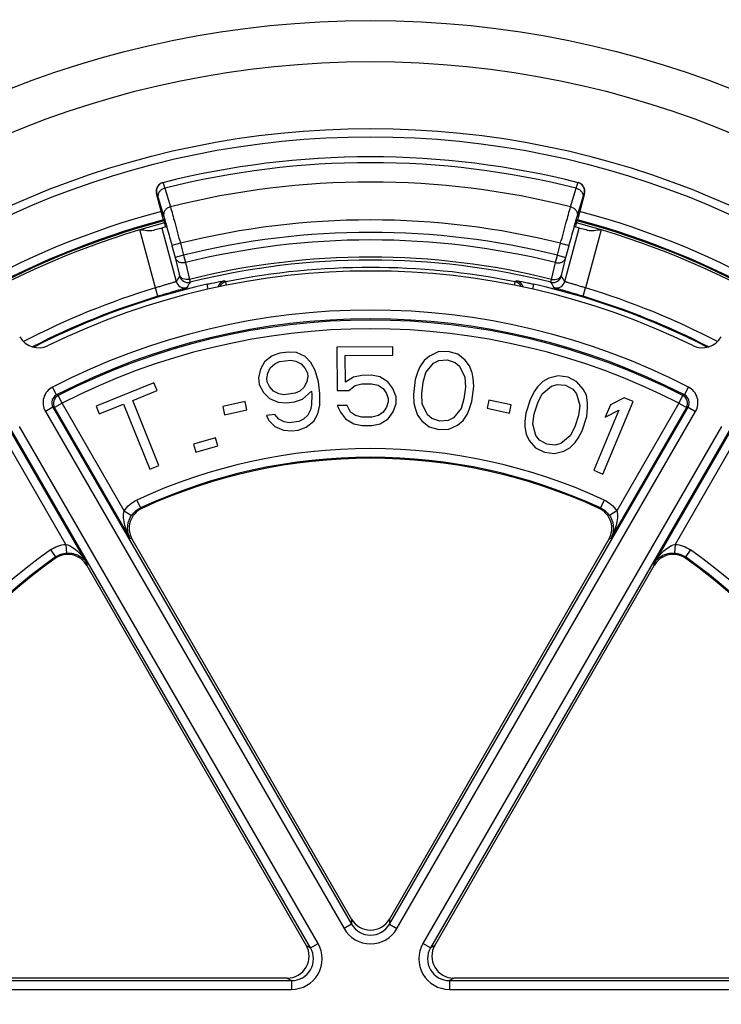
# Model space of a CAD drawing. Units: millimetres. Extents: x 0 to 1189, y 0 to 841.
# Drawn here: x 250 to 258, y 166 to 177 of the extents above; entities that cross this region are included whole.
import ezdxf

# ---------------------------------------------------------------- set-up
doc = ezdxf.new("R2010")
doc.units = ezdxf.units.MM
doc.header["$LTSCALE"] = 65.395
doc.layers.get('0').update_dxf_attribs({"linetype": 'CONTINUOUS'})
doc.layers.add('AUSFORMSCHRAEGEN', color=7, linetype='CONTINUOUS')
doc.layers.add('RUNDUNGEN', color=7, linetype='CONTINUOUS')

msp = doc.modelspace()

# ---------------------------------------------------------------- linework, layer by layer
at = {"color": 7, "linetype": 'Continuous'}
for p, q in [((252.9908, 173.56347), (252.89785, 173.55126)), ((253.08624, 173.5567), (252.9908, 173.56347)), ((254.18789, 173.62444), (253.5504, 173.62052)), ((253.5504, 173.62052), (253.55346, 173.12266)), ((254.18848, 173.5287), (254.18789, 173.62444)), ((254.70892, 173.56434), (254.60904, 173.51837)), ((254.82289, 173.57007), (254.70892, 173.56434)), ((254.93234, 173.53777), (254.82289, 173.57007)), ((252.72193, 173.45088), (252.67614, 173.36761)), ((252.80739, 173.52006), (252.72193, 173.45088)), ((252.89785, 173.55126), (252.80739, 173.52006)), ((252.83846, 173.42757), (252.89173, 173.45388)), ((252.89173, 173.45388), (253.02186, 173.47099)), ((253.02186, 173.47099), (253.08013, 173.45933)), ((253.08013, 173.45933), (253.14089, 173.42869)), ((253.18668, 173.51196), (253.08624, 173.5567)), ((253.25243, 173.44335), (253.18668, 173.51196)), ((253.64474, 173.52536), (254.18848, 173.5287)), ((253.64662, 173.21898), (253.64474, 173.52536)), ((254.5464, 173.46797), (254.50011, 173.39634)), ((254.60904, 173.51837), (254.5464, 173.46797)), ((254.65585, 173.43567), (254.71623, 173.46705)), ((254.71623, 173.46705), (254.81158, 173.475)), ((254.81158, 173.475), (254.90242, 173.44491)), ((255.01865, 173.46965), (254.93234, 173.53777)), ((255.06772, 173.40596), (255.01865, 173.46965)), ((252.67614, 173.36761), (252.65143, 173.2678)), ((252.75798, 173.32043), (252.78768, 173.38227)), ((252.78768, 173.38227), (252.83846, 173.42757)), ((253.14089, 173.42869), (253.18556, 173.37662)), ((253.18556, 173.37662), (253.21163, 173.3221)), ((253.30209, 173.35331), (253.25243, 173.44335)), ((253.33814, 173.22285), (253.30209, 173.35331)), ((254.47471, 173.34151), (254.44478, 173.24865)), ((254.50011, 173.39634), (254.47471, 173.34151)), ((254.5678, 173.33044), (254.65585, 173.43567)), ((254.90242, 173.44491), (254.95375, 173.40023)), ((254.95375, 173.40023), (255.01465, 173.27729)), ((255.09591, 173.32547), (255.06772, 173.40596)), ((252.65143, 173.2678), (252.66141, 173.19185)), ((252.74688, 173.26103), (252.75798, 173.32043)), ((252.75187, 173.22305), (252.74688, 173.26103)), ((253.20552, 173.22473), (253.17582, 173.16289)), ((253.21662, 173.28413), (253.20552, 173.22473)), ((253.21163, 173.3221), (253.21662, 173.28413)), ((253.74002, 173.277), (253.64662, 173.21898)), ((253.83365, 173.29673), (253.74002, 173.277)), ((253.94615, 173.29742), (253.83365, 173.29673)), ((254.04001, 173.27884), (253.94615, 173.29742)), ((254.13411, 173.22198), (254.04001, 173.27884)), ((254.44478, 173.24865), (254.42443, 173.07751)), ((254.53562, 173.21856), (254.5678, 173.33044)), ((255.01465, 173.27729), (255.0197, 173.16098)), ((255.10775, 173.26621), (255.09591, 173.32547)), ((255.11506, 173.16893), (255.10775, 173.26621)), ((255.90446, 173.22606), (255.84568, 173.16427)), ((255.97537, 173.26395), (255.90446, 173.22606)), ((256.08205, 173.29058), (255.97537, 173.26395)), ((256.19511, 173.27504), (256.08205, 173.29058)), ((256.29665, 173.22297), (256.19511, 173.27504)), ((251.45558, 173.21176), (250.79458, 172.94579)), ((251.213, 173.01095), (251.49132, 173.12294)), ((251.49132, 173.12294), (251.45558, 173.21176)), ((252.66141, 173.19185), (252.71107, 173.10181)), ((252.77794, 173.16854), (252.75187, 173.22305)), ((252.82261, 173.11647), (252.77794, 173.16854)), ((252.88337, 173.08583), (252.82261, 173.11647)), ((253.12504, 173.11759), (253.07177, 173.09127)), ((253.17582, 173.16289), (253.12504, 173.11759)), ((253.15611, 173.0251), (253.25767, 173.1157)), ((253.25767, 173.1157), (253.26266, 173.07773)), ((253.35561, 173.08995), (253.33814, 173.22285)), ((253.55346, 173.12266), (253.68471, 173.12347)), ((253.68471, 173.12347), (253.75936, 173.18137)), ((253.75936, 173.18137), (253.83424, 173.20098)), ((253.83424, 173.20098), (253.94673, 173.20167)), ((253.94673, 173.20167), (254.02185, 173.18299)), ((254.02185, 173.18299), (254.07833, 173.14504)), ((254.07833, 173.14504), (254.11619, 173.08782)), ((254.19083, 173.14573), (254.13411, 173.22198)), ((254.22892, 173.05021), (254.19083, 173.14573)), ((254.51978, 173.08546), (254.53562, 173.21856)), ((255.0197, 173.16098), (255.00387, 173.02788)), ((255.0947, 172.99779), (255.11506, 173.16893)), ((255.81053, 173.11511), (255.76388, 173.02943)), ((255.84568, 173.16427), (255.81053, 173.11511)), ((255.89995, 173.08694), (256.00601, 173.17399)), ((256.00601, 173.17399), (256.07117, 173.19362)), ((256.07117, 173.19362), (256.16634, 173.18372)), ((256.16634, 173.18372), (256.25, 173.13728)), ((256.25, 173.13728), (256.29215, 173.08386)), ((256.36881, 173.14001), (256.29665, 173.22297)), ((256.4052, 173.06832), (256.36881, 173.14001)), ((251.51323, 172.26483), (251.213, 173.01095)), ((252.71107, 173.10181), (252.77682, 173.0332)), ((252.77682, 173.0332), (252.87725, 172.98846)), ((252.94163, 173.07417), (252.88337, 173.08583)), ((253.07177, 173.09127), (252.94163, 173.07417)), ((253.06565, 172.9939), (253.15611, 173.0251)), ((253.26266, 173.07773), (253.25904, 172.96138)), ((253.35448, 172.95461), (253.35561, 173.08995)), ((254.11619, 173.08782), (254.13529, 173.03049)), ((254.13529, 173.03049), (254.13552, 172.99219)), ((254.22939, 172.97362), (254.22892, 173.05021)), ((254.42443, 173.07751), (254.43174, 172.98023)), ((254.52483, 172.96915), (254.51978, 173.08546)), ((255.00387, 173.02788), (254.97168, 172.916)), ((255.28777, 173.01426), (255.26747, 172.92069)), ((255.5443, 172.95861), (255.28777, 173.01426)), ((255.76388, 173.02943), (255.7121, 172.86505)), ((255.84755, 172.98299), (255.89995, 173.08694)), ((256.29215, 173.08386), (256.32916, 172.95174)), ((256.41795, 172.98399), (256.4052, 173.06832)), ((256.83497, 173.04114), (256.67949, 172.96082)), ((256.93877, 172.99777), (256.83497, 173.04114)), ((250.79458, 172.94579), (250.83032, 172.85697)), ((250.83032, 172.85697), (251.10864, 172.96896)), ((251.10864, 172.96896), (251.40886, 172.22284)), ((252.49887, 172.99694), (252.24261, 172.94005)), ((252.24261, 172.94005), (252.26336, 172.84658)), ((252.26336, 172.84658), (252.51962, 172.90347)), ((252.51962, 172.90347), (252.49887, 172.99694)), ((252.87725, 172.98846), (252.9727, 172.98169)), ((252.9727, 172.98169), (253.06565, 172.9939)), ((253.24793, 172.90198), (253.21824, 172.84013)), ((253.25904, 172.96138), (253.24793, 172.90198)), ((253.32978, 172.85479), (253.35448, 172.95461)), ((253.66702, 172.95102), (253.55452, 172.95032)), ((253.55452, 172.95032), (253.59249, 172.87396)), ((253.70499, 172.87465), (253.66702, 172.95102)), ((254.11713, 172.93463), (254.07998, 172.87696)), ((254.13552, 172.99219), (254.11713, 172.93463)), ((254.19248, 172.87765), (254.22939, 172.97362)), ((254.43174, 172.98023), (254.44357, 172.92097)), ((254.44357, 172.92097), (254.47176, 172.84048)), ((254.58574, 172.84621), (254.52483, 172.96915)), ((254.97168, 172.916), (254.88364, 172.81077)), ((255.03937, 172.8501), (255.06478, 172.90493)), ((255.06478, 172.90493), (255.0947, 172.99779)), ((255.26747, 172.92069), (255.524, 172.86504)), ((255.524, 172.86504), (255.5443, 172.95861)), ((255.80727, 172.85514), (255.84755, 172.98299)), ((256.32916, 172.95174), (256.31252, 172.83652)), ((256.40769, 172.82661), (256.41858, 172.92357)), ((256.41858, 172.92357), (256.41795, 172.98399)), ((256.77592, 172.89978), (256.48803, 172.2107)), ((256.59183, 172.16733), (256.93877, 172.99777)), ((256.67949, 172.96082), (256.62044, 172.81947)), ((256.62044, 172.81947), (256.77592, 172.89978)), ((252.83895, 172.84823), (252.746, 172.83601)), ((252.746, 172.83601), (252.77207, 172.7815)), ((252.77207, 172.7815), (252.83783, 172.71288)), ((252.88362, 172.79616), (252.83895, 172.84823)), ((252.94438, 172.76551), (252.88362, 172.79616)), ((253.16746, 172.79483), (253.11418, 172.76852)), ((253.21824, 172.84013), (253.16746, 172.79483)), ((253.28399, 172.77152), (253.32978, 172.85479)), ((253.59249, 172.87396), (253.64921, 172.79771)), ((253.64921, 172.79771), (253.74331, 172.74084)), ((253.76147, 172.8367), (253.70499, 172.87465)), ((253.83659, 172.81801), (253.76147, 172.8367)), ((253.94909, 172.8187), (253.83659, 172.81801)), ((254.02397, 172.83831), (253.94909, 172.8187)), ((254.07998, 172.87696), (254.02397, 172.83831)), ((254.04331, 172.74268), (254.1367, 172.80071)), ((254.1367, 172.80071), (254.19248, 172.87765)), ((254.47176, 172.84048), (254.52084, 172.77679)), ((254.52084, 172.77679), (254.60714, 172.70867)), ((254.63707, 172.80153), (254.58574, 172.84621)), ((254.7279, 172.77144), (254.63707, 172.80153)), ((254.82326, 172.77939), (254.7279, 172.77144)), ((254.88364, 172.81077), (254.82326, 172.77939)), ((254.93045, 172.72807), (254.99309, 172.77847)), ((254.99309, 172.77847), (255.03937, 172.8501)), ((255.7121, 172.86505), (255.70122, 172.76809)), ((255.79064, 172.73993), (255.80727, 172.85514)), ((256.31252, 172.83652), (256.27225, 172.70867)), ((256.35591, 172.66224), (256.40769, 172.82661)), ((252.83783, 172.71288), (252.93826, 172.66814)), ((252.93826, 172.66814), (253.03371, 172.66137)), ((253.00264, 172.75386), (252.94438, 172.76551)), ((253.11418, 172.76852), (253.00264, 172.75386)), ((253.03371, 172.66137), (253.10807, 172.67115)), ((253.10807, 172.67115), (253.19852, 172.70235)), ((253.19852, 172.70235), (253.28399, 172.77152)), ((253.74331, 172.74084), (253.83718, 172.72227)), ((253.83718, 172.72227), (253.94968, 172.72296)), ((253.94968, 172.72296), (254.04331, 172.74268)), ((254.60714, 172.70867), (254.7166, 172.67637)), ((254.7166, 172.67637), (254.83057, 172.6821)), ((254.83057, 172.6821), (254.93045, 172.72807)), ((255.70122, 172.76809), (255.70184, 172.70767)), ((255.70184, 172.70767), (255.71459, 172.62334)), ((255.82765, 172.60781), (255.79064, 172.73993)), ((256.27225, 172.70867), (256.21984, 172.60472)), ((256.30926, 172.57655), (256.35591, 172.66224)), ((252.16186, 172.58193), (251.91004, 172.50779)), ((252.1889, 172.49008), (252.16186, 172.58193)), ((255.71459, 172.62334), (255.75098, 172.55165)), ((255.75098, 172.55165), (255.82314, 172.46869)), ((255.86979, 172.55438), (255.82765, 172.60781)), ((255.95346, 172.50794), (255.86979, 172.55438)), ((256.21984, 172.60472), (256.11379, 172.51767)), ((256.27412, 172.52739), (256.30926, 172.57655)), ((251.91004, 172.50779), (251.93708, 172.41594)), ((251.93708, 172.41594), (252.1889, 172.49008)), ((255.82314, 172.46869), (255.92469, 172.41662)), ((256.04863, 172.49804), (255.95346, 172.50794)), ((256.11379, 172.51767), (256.04863, 172.49804)), ((256.14442, 172.42771), (256.21533, 172.4656)), ((256.21533, 172.4656), (256.27412, 172.52739)), ((255.92469, 172.41662), (256.03774, 172.40109)), ((256.03774, 172.40109), (256.14442, 172.42771)), ((251.40886, 172.22284), (251.51323, 172.26483)), ((256.48803, 172.2107), (256.59183, 172.16733))]:
    msp.add_line(p, q, dxfattribs=at)
for start, end in [(104.770988, 135.229012), (44.770988, 75.229012)]:
    msp.add_arc((253.93413, 166.09774), 9.274, start, end, dxfattribs=at)
at = {"layer": 'AUSFORMSCHRAEGEN', "color": 7, "linetype": 'Continuous'}
for start, end in [(104.77098, 135.229001), (44.770999, 75.22902)]:
    msp.add_arc((253.93413, 166.09774), 9.275, start, end, dxfattribs=at)
at = {"layer": 'RUNDUNGEN', "color": 9, "linetype": 'Continuous'}
for p, q in [((251.48526, 175.37909), (251.48725, 175.3796)), ((251.57995, 175.43866), (251.64417, 175.22622)), ((256.22409, 175.22622), (256.2883, 175.43866)), ((256.381, 175.3796), (256.383, 175.37909)), ((251.50457, 175.3287), (251.56869, 175.11623)), ((256.29956, 175.11623), (256.36369, 175.3287)), ((251.47266, 174.29762), (251.29362, 174.96285)), ((251.54713, 174.98269), (251.71173, 174.37118)), ((256.15653, 174.37118), (256.32112, 174.98269)), ((256.57464, 174.96285), (256.39559, 174.29762)), ((251.75868, 174.80851), (251.66213, 174.78252)), ((251.75868, 174.8085), (251.79571, 174.67092)), ((256.07254, 174.67092), (256.10958, 174.8085)), ((256.10958, 174.80851), (256.20613, 174.78252)), ((251.66213, 174.78252), (251.69916, 174.64493)), ((256.16909, 174.64493), (256.20613, 174.78252)), ((251.79571, 174.67092), (251.69916, 174.64493)), ((251.69916, 174.64493), (251.7445, 174.45362)), ((251.79571, 174.67092), (251.81667, 174.58689)), ((251.81667, 174.58689), (251.86203, 174.39558)), ((256.00623, 174.39558), (256.05159, 174.58689)), ((256.05159, 174.58689), (256.07254, 174.67092)), ((256.07254, 174.67092), (256.16909, 174.64493)), ((256.12376, 174.45362), (256.16909, 174.64493)), ((252.26609, 174.37972), (252.28025, 174.36825)), ((252.28825, 174.32824), (252.28025, 174.36825)), ((255.58001, 174.32824), (255.58801, 174.36825)), ((255.58801, 174.36825), (255.60217, 174.37972)), ((251.50141, 174.20186), (251.47266, 174.29762)), ((252.07668, 174.28283), (252.06373, 174.33989)), ((255.79157, 174.28283), (255.80452, 174.33989)), ((256.36684, 174.20186), (256.39559, 174.29762)), ((250.34107, 173.07299), (250.29528, 173.16188)), ((257.52719, 173.07299), (257.57297, 173.16188)), ((250.36075, 173.06734), (250.34107, 173.07299)), ((250.40636, 172.97836), (250.36075, 173.06734)), ((257.46189, 172.97836), (257.50751, 173.06734)), ((257.52719, 173.07299), (257.50751, 173.06734)), ((250.30026, 172.93411), (250.21367, 172.88412)), ((250.30026, 172.93411), (253.71766, 167.01501)), ((250.31977, 172.92837), (250.30026, 172.93411)), ((250.40636, 172.97836), (250.31977, 172.92837)), ((251.18562, 171.42869), (250.31977, 172.92837)), ((251.11681, 171.74783), (250.40636, 172.97836)), ((254.1506, 167.01503), (257.56799, 172.93412)), ((257.54848, 172.92837), (256.68264, 171.42869)), ((257.46189, 172.97836), (256.75144, 171.74783)), ((257.46189, 172.97836), (257.54848, 172.92837)), ((257.56799, 172.93412), (257.54848, 172.92837)), ((257.56799, 172.93411), (257.65458, 172.88412)), ((250.21367, 172.88412), (253.63106, 166.96503)), ((254.23719, 166.96503), (257.65458, 172.88412)), ((253.24798, 166.74385), (249.83058, 172.66295)), ((253.33457, 166.79384), (249.91718, 172.71294)), ((257.95108, 172.71294), (254.53369, 166.79384)), ((258.03767, 172.66295), (254.62027, 166.74384)), ((250.44966, 171.36265), (249.73921, 172.59319)), ((250.69165, 171.14349), (249.8258, 172.64318)), ((258.04245, 172.64318), (257.17661, 171.14349)), ((258.12904, 172.59319), (257.41859, 171.36265)), ((251.25982, 171.86965), (251.30185, 171.77893)), ((251.31841, 171.77405), (251.30185, 171.77893)), ((256.56641, 171.77893), (256.54985, 171.77405)), ((256.60844, 171.86965), (256.5664, 171.77893)), ((251.11681, 171.74783), (251.19969, 171.69192)), ((256.75144, 171.74783), (256.66856, 171.69192)), ((251.20655, 171.42205), (251.18562, 171.42869)), ((256.68264, 171.42869), (256.66171, 171.42205)), ((250.44966, 171.36265), (250.45664, 171.26291)), ((257.41859, 171.36265), (257.41161, 171.26292)), ((250.27266, 171.29972), (250.33021, 171.21795)), ((250.33022, 171.21796), (250.32616, 171.20118)), ((257.5421, 171.20118), (257.53804, 171.21796)), ((257.5956, 171.29972), (257.53805, 171.21795)), ((250.69165, 171.14349), (250.68693, 171.12205)), ((257.18133, 171.12205), (257.17661, 171.14349)), ((253.71765, 167.07268), (253.71766, 167.01501)), ((254.1506, 167.07268), (254.1506, 167.01503)), ((253.71765, 167.01502), (253.63106, 166.96503)), ((254.1506, 167.01502), (254.23719, 166.96503)), ((253.19804, 166.77268), (253.24798, 166.74385)), ((253.24798, 166.74385), (253.33457, 166.79384)), ((254.62028, 166.74385), (254.53369, 166.79384)), ((254.67022, 166.77268), (254.62027, 166.74384)), ((247.36837, 166.36891), (253.03151, 166.36891)), ((252.98157, 166.39774), (253.03151, 166.36891)), ((253.0315, 166.36891), (253.0315, 166.26892)), ((254.83675, 166.36891), (254.83675, 166.26892)), ((254.88669, 166.39774), (254.83676, 166.36891)), ((254.83676, 166.36891), (260.49988, 166.36891)), ((247.36837, 166.26892), (253.0315, 166.26892)), ((254.83675, 166.26892), (260.49988, 166.26892))]:
    msp.add_line(p, q, dxfattribs=at)
at = {"layer": 'RUNDUNGEN', "color": 7, "linetype": 'Continuous'}
for p, q in [((251.56297, 175.09038), (251.48526, 175.37909)), ((256.383, 175.37909), (256.30529, 175.09038)), ((253.71765, 167.07268), (251.20655, 171.42205)), ((256.66171, 171.42205), (254.1506, 167.07268)), ((250.68693, 171.12205), (253.19804, 166.77268)), ((254.67022, 166.77268), (257.18133, 171.12205)), ((252.98157, 166.39774), (247.95935, 166.39774)), ((259.90891, 166.39774), (254.88669, 166.39774))]:
    msp.add_line(p, q, dxfattribs=at)
at = {"layer": 'RUNDUNGEN', "color": 9, "linetype": 'Continuous'}
for radius in [16.75433, 16.6731, 16.26699, 11.26003, 10.79018, 10.02395, 9.92998]:
    msp.add_circle((253.93413, 166.09774), radius, dxfattribs=at)
at = {"layer": 'RUNDUNGEN', "color": 7, "linetype": 'Continuous'}
for centre, radius, start, end in [((253.93413, 166.09774), 9.7, 75.816367, 104.183633), ((251.58183, 175.40508), 0.10001, 104.17928, 195.059351), ((256.28643, 175.40508), 0.10001, 344.940647, 75.820723), ((253.93413, 166.09774), 9.2, 104.779117, 105.660324), ((253.93413, 166.09774), 9.2, 74.339676, 75.220883), ((253.93413, 166.09774), 8.39364, 63.93789, 116.06211), ((250.13661, 173.86246), 0.24997, 210.002257, 296.059853), ((257.73165, 173.86246), 0.24997, 243.940184, 329.997706), ((253.93413, 166.09774), 6.25, 65.259098, 114.740902), ((251.42299, 171.54704), 0.24994, 114.736314, 210.004588), ((256.44526, 171.54704), 0.24994, 329.995373, 65.263725), ((253.93413, 166.09774), 6.25, 125.259098, 174.740902), ((250.47046, 170.9971), 0.24994, 29.995373, 125.263725), ((257.39779, 170.9971), 0.24994, 54.736314, 150.004588), ((253.93413, 166.09774), 6.25, 5.259098, 54.740902)]:
    msp.add_arc(centre, radius, start, end, dxfattribs=at)
at = {"layer": 'RUNDUNGEN', "color": 9, "linetype": 'Continuous'}
for centre, radius, start, end in [((253.93413, 166.09774), 9.63301, 75.854424, 104.145576), ((251.58381, 175.40559), 0.09999, 104.176692, 195.068449), ((253.93413, 166.09774), 9.41132, 75.917458, 104.082542), ((256.28445, 175.40559), 0.09999, 344.931472, 75.823304), ((253.93413, 166.09774), 9.3846, 104.774098, 135.225902), ((253.93413, 166.09774), 9.3846, 44.774098, 75.225902), ((253.93413, 166.09774), 9.28461, 104.77108, 135.22895), ((253.93413, 166.09774), 9.25, 104.771292, 135.228705), ((253.93413, 166.09774), 8.97831, 75.977632, 104.022368), ((253.93413, 166.09774), 9.25, 44.771295, 75.228708), ((253.93413, 166.09774), 9.28461, 44.77105, 75.22892), ((253.93413, 166.09774), 8.83585, 75.994435, 104.005565), ((253.93413, 166.09774), 8.74924, 75.994435, 104.005565), ((253.93413, 166.09774), 8.55264, 75.979109, 104.020891), ((253.93413, 166.09774), 8.51919, 75.97314, 104.02686), ((253.93413, 166.09774), 8.43426, 78.691544, 101.308456), ((251.8083, 174.39721), 0.10002, 195.085525, 284.346413), ((272.86092, 162.02034), 24.49146, 149.545538, 149.715666), ((251.84507, 174.45995), 0.10002, 195.085319, 284.006014), ((272.679, 162.29008), 24.05822, 149.879705, 150.051907), ((252.28586, 174.28167), 0.10002, 101.404031, 165.221406), ((252.29989, 174.27018), 0.10002, 101.324836, 155.636606), ((255.56837, 174.27018), 0.10002, 24.363391, 78.675164), ((255.58239, 174.28167), 0.10002, 14.778747, 78.596312), ((256.02319, 174.45995), 0.10002, 255.993967, 344.914592), ((235.18925, 162.29008), 24.05822, 29.948093, 30.120295), ((256.05995, 174.39721), 0.10002, 255.65389, 344.914521), ((235.00734, 162.02034), 24.49146, 30.284334, 30.454462), ((253.93413, 166.09774), 8.56136, 106.708865, 117.630496), ((253.93413, 166.09774), 8.45172, 102.785624, 117.125209), ((253.93413, 166.09774), 8.45172, 62.874816, 77.214376), ((253.93413, 166.09774), 8.56136, 62.369526, 73.291135), ((253.93413, 166.09774), 8.46138, 106.708842, 117.200325), ((253.93413, 166.09774), 8.46138, 62.799119, 73.291158), ((253.93413, 166.09774), 7.94627, 62.7463, 117.2537), ((253.93413, 166.09774), 7.84629, 62.7463, 117.2537), ((253.93413, 166.09774), 7.83226, 62.855334, 117.144666), ((253.93413, 166.09774), 7.73228, 62.855334, 117.144666), ((250.38687, 172.9841), 0.19998, 117.256527, 209.997173), ((257.48139, 172.9841), 0.19998, 330.002942, 62.743358), ((250.3868, 172.98412), 0.09995, 117.23018, 210.022908), ((250.40642, 172.97835), 0.10002, 117.16714, 209.977525), ((257.46184, 172.97835), 0.10002, 330.022475, 62.83286), ((257.48146, 172.98412), 0.09995, 329.978819, 62.769826), ((253.93413, 166.09774), 6.36136, 65.140241, 114.859759), ((253.93413, 166.09774), 6.26138, 65.140193, 114.859821), ((253.93413, 166.09774), 6.36136, 125.140241, 174.859759), ((253.93413, 166.09774), 6.26138, 125.140133, 174.859848), ((253.93413, 166.09774), 6.26138, 5.140165, 54.859878), ((253.93413, 166.09774), 6.36136, 5.140241, 54.859759), ((253.93413, 167.13993), 0.34991, 209.989945, 330.010055), ((253.93413, 167.13982), 0.24987, 209.966113, 330.036932), ((253.03157, 166.61883), 0.34991, 269.989152, 30.010848), ((253.03166, 166.61878), 0.24987, 269.966899, 30.035317), ((254.83669, 166.61883), 0.34991, 149.989946, 270.010054), ((254.8366, 166.61878), 0.24987, 149.967663, 270.036112)]:
    msp.add_arc(centre, radius, start, end, dxfattribs=at)
at = {"layer": 'RUNDUNGEN', "color": 7, "linetype": 'Continuous'}
for centre, major_axis in [((253.93413, 167.19782), (0, 0.25015)), ((252.98143, 166.64778), (-0.21664, 0.12508)), ((254.88682, 166.64778), (0.21664, 0.12508))]:
    msp.add_ellipse(centre, major_axis=major_axis, ratio=0.9993912, start_param=2.09465884, end_param=4.18852647, dxfattribs=at)
at = {"layer": 'RUNDUNGEN', "color": 9, "linetype": 'Continuous'}
for points, knots in [([(251.55932, 175.50254), (251.55947, 175.50258), (251.55987, 175.50195), (251.56072, 175.5003), (251.56144, 175.49832), (251.56197, 175.49686)], [0, 0, 0, 0, 0.07554707, 0.26401506, 1, 1, 1, 1]), ([(251.56197, 175.49686), (251.56454, 175.48979), (251.57056, 175.47038), (251.57637, 175.45093), (251.57995, 175.43866)], [0, 0, 0, 0, 0.37057916, 1, 1, 1, 1]), ([(256.2883, 175.43866), (256.29101, 175.44792), (256.29483, 175.46088), (256.29971, 175.47679), (256.30256, 175.48592), (256.30489, 175.49282), (256.30666, 175.49825), (256.3079, 175.50059), (256.30856, 175.50264), (256.30894, 175.50254)], [0, 0, 0, 0, 0.43064747, 0.60229364, 0.74381438, 0.85463262, 0.93429529, 0.98257478, 1, 1, 1, 1]), ([(251.48725, 175.3796), (251.48757, 175.37968), (251.48824, 175.37813), (251.48925, 175.37619), (251.49079, 175.37191), (251.49274, 175.36639), (251.49513, 175.35912), (251.49917, 175.34643), (251.50233, 175.33609), (251.50457, 175.3287)], [0, 0, 0, 0, 0.01813627, 0.06662961, 0.14634888, 0.25712114, 0.39851226, 0.56995533, 1, 1, 1, 1]), ([(251.57995, 175.43866), (251.56737, 175.43533), (251.54353, 175.42452), (251.51611, 175.39773), (251.5012, 175.36398), (251.50171, 175.33973), (251.50457, 175.3287)], [0, 0, 0, 0, 0.26588471, 0.52327615, 0.76706331, 1, 1, 1, 1]), ([(256.28831, 175.43866), (256.30088, 175.43533), (256.32473, 175.42452), (256.35215, 175.39773), (256.36705, 175.36398), (256.36654, 175.33973), (256.36369, 175.3287)], [0, 0, 0, 0, 0.2658847, 0.52327613, 0.7670633, 1, 1, 1, 1]), ([(256.36369, 175.3287), (256.36592, 175.33609), (256.36908, 175.34643), (256.37313, 175.35912), (256.37552, 175.36639), (256.37747, 175.37191), (256.37901, 175.37619), (256.38002, 175.37813), (256.38069, 175.37968), (256.381, 175.3796)], [0, 0, 0, 0, 0.43004467, 0.60148774, 0.74287886, 0.85365112, 0.93337039, 0.98186373, 1, 1, 1, 1]), ([(251.64417, 175.22622), (251.63158, 175.2229), (251.60771, 175.21209), (251.58026, 175.1853), (251.56533, 175.15154), (251.56584, 175.12727), (251.56869, 175.11623)], [0, 0, 0, 0, 0.26588368, 0.52328349, 0.76707243, 1, 1, 1, 1]), ([(251.64417, 175.22622), (251.66127, 175.16764), (251.69976, 175.02848), (251.73731, 174.88907), (251.75868, 174.8085)], [0, 0, 0, 0, 0.42269307, 1, 1, 1, 1]), ([(256.10958, 174.8085), (256.13095, 174.88907), (256.1685, 175.02848), (256.20699, 175.16764), (256.22409, 175.22622)], [0, 0, 0, 0, 0.57730693, 1, 1, 1, 1]), ([(256.22409, 175.22622), (256.23667, 175.2229), (256.26055, 175.21209), (256.28799, 175.1853), (256.30293, 175.15154), (256.30242, 175.12727), (256.29956, 175.11623)], [0, 0, 0, 0, 0.2658837, 0.52328351, 0.76707243, 1, 1, 1, 1]), ([(251.56869, 175.11623), (251.5828, 175.06948), (251.61425, 174.95832), (251.6448, 174.84692), (251.66213, 174.78252)], [0, 0, 0, 0, 0.42271956, 1, 1, 1, 1]), ([(256.20613, 174.78252), (256.22346, 174.84692), (256.254, 174.95832), (256.28545, 175.06948), (256.29956, 175.11623)], [0, 0, 0, 0, 0.57728044, 1, 1, 1, 1]), ([(251.81667, 174.58689), (251.80429, 174.58385), (251.77873, 174.58185), (251.74251, 174.59171), (251.71357, 174.61332), (251.70218, 174.63416), (251.69916, 174.64493)], [0, 0, 0, 0, 0.26591774, 0.52305443, 0.76678507, 1, 1, 1, 1]), ([(256.05159, 174.58689), (256.06397, 174.58385), (256.08952, 174.58185), (256.12574, 174.59171), (256.15469, 174.61332), (256.16608, 174.63416), (256.16909, 174.64493)], [0, 0, 0, 0, 0.26591775, 0.52305443, 0.76678507, 1, 1, 1, 1]), ([(251.71173, 174.37118), (251.71152, 174.37065), (251.70945, 174.36993), (251.70607, 174.36834), (251.70001, 174.36636), (251.69202, 174.36373), (251.68184, 174.36059), (251.66446, 174.35533), (251.63838, 174.34763), (251.60265, 174.33711), (251.56206, 174.32504), (251.51817, 174.31175), (251.48801, 174.30242), (251.47266, 174.29762)], [0, 0, 0, 0, 0.0067802, 0.02266015, 0.04767782, 0.08163542, 0.12422749, 0.1750598, 0.29946787, 0.450195, 0.62157845, 0.80717077, 1, 1, 1, 1]), ([(251.7445, 174.45362), (251.74515, 174.45088), (251.74619, 174.44615), (251.74772, 174.44003), (251.74809, 174.43635), (251.74875, 174.43437), (251.74849, 174.43392)], [0, 0, 0, 0, 0.41898014, 0.72806374, 0.92250301, 1, 1, 1, 1]), ([(251.86203, 174.39558), (251.83804, 174.38967), (251.7978, 174.39276), (251.75895, 174.422), (251.74751, 174.44285), (251.7445, 174.45362)], [0, 0, 0, 0, 0.51927381, 0.7649407, 1, 1, 1, 1]), ([(251.86203, 174.39558), (251.86313, 174.39103), (251.86494, 174.38313), (251.86754, 174.37305), (251.86841, 174.3668), (251.86951, 174.36373), (251.86927, 174.36291)], [0, 0, 0, 0, 0.41949866, 0.72890096, 0.92334397, 1, 1, 1, 1]), ([(252.06373, 174.33989), (252.08082, 174.34377), (252.13872, 174.35655), (252.19682, 174.36855), (252.23797, 174.37576)], [0, 0, 0, 0, 0.29543108, 1, 1, 1, 1]), ([(252.23797, 174.37576), (252.24189, 174.37644), (252.24871, 174.3776), (252.2566, 174.37885), (252.26132, 174.37946), (252.26368, 174.37976), (252.26511, 174.37978), (252.26592, 174.37986), (252.26609, 174.37972)], [0, 0, 0, 0, 0.41985199, 0.72992345, 0.84181507, 0.9242317, 0.97684732, 1, 1, 1, 1]), ([(255.60217, 174.37972), (255.60251, 174.38), (255.60427, 174.3796), (255.60737, 174.37953), (255.61265, 174.37864), (255.61964, 174.3776), (255.62846, 174.37608), (255.64343, 174.37343), (255.66568, 174.36925), (255.69592, 174.36328), (255.73, 174.35625), (255.76665, 174.34839), (255.79176, 174.34279), (255.80452, 174.33989)], [0, 0, 0, 0, 0.00646933, 0.02247905, 0.0479416, 0.08258262, 0.12600989, 0.17773012, 0.30368448, 0.45509512, 0.62591057, 0.80971178, 1, 1, 1, 1]), ([(255.99898, 174.36291), (255.99874, 174.36373), (255.99984, 174.3668), (256.00072, 174.37305), (256.00331, 174.38313), (256.00512, 174.39103), (256.00623, 174.39558)], [0, 0, 0, 0, 0.07665603, 0.27109904, 0.58050134, 1, 1, 1, 1]), ([(256.00623, 174.39558), (256.03021, 174.38967), (256.07045, 174.39276), (256.10931, 174.422), (256.12074, 174.44285), (256.12376, 174.45362)], [0, 0, 0, 0, 0.51927381, 0.76494069, 1, 1, 1, 1]), ([(256.11976, 174.43392), (256.1195, 174.43437), (256.12017, 174.43635), (256.12054, 174.44003), (256.12206, 174.44615), (256.12311, 174.45088), (256.12376, 174.45362)], [0, 0, 0, 0, 0.07749699, 0.27193626, 0.58101986, 1, 1, 1, 1]), ([(256.39559, 174.29762), (256.38024, 174.30242), (256.35009, 174.31175), (256.30619, 174.32504), (256.2656, 174.33711), (256.22988, 174.34763), (256.2038, 174.35533), (256.18642, 174.36059), (256.17624, 174.36373), (256.16825, 174.36636), (256.16218, 174.36834), (256.1588, 174.36993), (256.15673, 174.37065), (256.15653, 174.37118)], [0, 0, 0, 0, 0.19282922, 0.37842154, 0.54980499, 0.70053212, 0.82494019, 0.8757725, 0.91836458, 0.95232217, 0.97733984, 0.9932198, 1, 1, 1, 1]), ([(251.83308, 174.30031), (251.83271, 174.29965), (251.82992, 174.29891), (251.8252, 174.29682), (251.81688, 174.29431), (251.80587, 174.29084), (251.79188, 174.28668), (251.76791, 174.27965), (251.73188, 174.26927), (251.68241, 174.25505), (251.62603, 174.23873), (251.5649, 174.22082), (251.52284, 174.20829), (251.50141, 174.20186)], [0, 0, 0, 0, 0.00653774, 0.02219317, 0.04693267, 0.08056483, 0.12280886, 0.17330097, 0.29718425, 0.4477816, 0.61955265, 0.80601334, 1, 1, 1, 1]), ([(256.36684, 174.20186), (256.34541, 174.20829), (256.30335, 174.22082), (256.24222, 174.23873), (256.18584, 174.25505), (256.13637, 174.26927), (256.10034, 174.27965), (256.07638, 174.28668), (256.06238, 174.29084), (256.05137, 174.29431), (256.04306, 174.29682), (256.03833, 174.29891), (256.03555, 174.29965), (256.03517, 174.30031)], [0, 0, 0, 0, 0.19398666, 0.38044735, 0.5522184, 0.70281575, 0.82669903, 0.87719114, 0.91943517, 0.95306733, 0.97780683, 0.99346226, 1, 1, 1, 1]), ([(251.18562, 171.42869), (251.15869, 171.47607), (251.11551, 171.57771), (251.10165, 171.69388), (251.11681, 171.74783)], [0, 0, 0, 0, 0.49303123, 1, 1, 1, 1]), ([(251.18562, 171.42869), (251.16595, 171.46429), (251.14201, 171.55672), (251.17139, 171.65), (251.19969, 171.69192)], [0, 0, 0, 0, 0.4457215, 1, 1, 1, 1]), ([(256.66857, 171.69192), (256.69687, 171.65), (256.72624, 171.55672), (256.7023, 171.46429), (256.68264, 171.42869)], [0, 0, 0, 0, 0.5542785, 1, 1, 1, 1]), ([(256.75144, 171.74783), (256.7666, 171.69388), (256.75274, 171.57771), (256.70957, 171.47607), (256.68264, 171.42869)], [0, 0, 0, 0, 0.50696877, 1, 1, 1, 1]), ([(250.44966, 171.36265), (250.50398, 171.34884), (250.59763, 171.2787), (250.66408, 171.19051), (250.69165, 171.14349)], [0, 0, 0, 0, 0.50696929, 1, 1, 1, 1]), ([(257.17661, 171.14349), (257.20418, 171.19051), (257.27062, 171.2787), (257.36428, 171.34884), (257.41859, 171.36265)], [0, 0, 0, 0, 0.49303072, 1, 1, 1, 1]), ([(250.45664, 171.26293), (250.5071, 171.26646), (250.60257, 171.24528), (250.67065, 171.17833), (250.69165, 171.14349)], [0, 0, 0, 0, 0.55427769, 1, 1, 1, 1]), ([(257.17661, 171.14349), (257.19761, 171.17833), (257.26568, 171.24528), (257.36116, 171.26646), (257.41161, 171.26293)], [0, 0, 0, 0, 0.44572231, 1, 1, 1, 1])]:
    msp.add_open_spline(points, degree=3, knots=knots, dxfattribs=at)
at = {"layer": 'RUNDUNGEN', "color": 7, "linetype": 'Continuous'}
for points, knots in [([(251.56297, 175.09038), (251.56628, 175.07806), (251.57104, 175.06016), (251.57695, 175.03735), (251.58065, 175.02284), (251.58358, 175.01095), (251.58555, 175.00278), (251.58655, 174.99801), (251.58713, 174.99552), (251.58716, 174.99436), (251.58743, 174.99341), (251.58727, 174.99337)], [0, 0, 0, 0, 0.38249994, 0.5553056, 0.70677104, 0.8310824, 0.92347057, 0.95654078, 0.98042086, 0.99489955, 1, 1, 1, 1]), ([(256.28099, 174.99337), (256.28082, 174.99341), (256.28109, 174.99436), (256.28112, 174.99552), (256.28171, 174.99801), (256.28271, 175.00278), (256.28468, 175.01095), (256.2876, 175.02284), (256.2913, 175.03735), (256.29722, 175.06016), (256.30197, 175.07806), (256.30529, 175.09038)], [0, 0, 0, 0, 0.00510045, 0.01957914, 0.04345922, 0.07652943, 0.1689176, 0.29322896, 0.4446944, 0.61750006, 1, 1, 1, 1]), ([(251.45074, 174.95623), (251.43927, 174.95301), (251.4141, 174.95071), (251.36151, 174.95328), (251.32109, 174.95911), (251.29362, 174.96285)], [0, 0, 0, 0, 0.22610613, 0.47371209, 1, 1, 1, 1]), ([(256.57464, 174.96285), (256.54717, 174.95911), (256.50674, 174.95328), (256.45415, 174.95071), (256.42899, 174.95301), (256.41752, 174.95623)], [0, 0, 0, 0, 0.52628791, 0.77389387, 1, 1, 1, 1])]:
    msp.add_open_spline(points, degree=3, knots=knots, dxfattribs=at)
at = {"layer": 'RUNDUNGEN', "color": 9, "linetype": 'Continuous'}
for points in [[(251.11681, 171.74783), (251.15183, 171.79975), (251.203, 171.84333), (251.25982, 171.86965)], [(251.19969, 171.69192), (251.2247, 171.729), (251.26126, 171.76013), (251.30185, 171.77893)], [(256.56641, 171.77893), (256.607, 171.76013), (256.64355, 171.729), (256.66857, 171.69192)], [(256.60844, 171.86965), (256.66525, 171.84333), (256.71643, 171.79975), (256.75144, 171.74783)], [(250.27266, 171.29972), (250.32386, 171.33576), (250.3872, 171.35828), (250.44966, 171.36265)], [(257.41859, 171.36265), (257.48106, 171.35828), (257.54439, 171.33576), (257.5956, 171.29972)], [(250.33022, 171.21796), (250.36679, 171.24371), (250.41202, 171.2598), (250.45664, 171.26293)], [(257.41161, 171.26293), (257.45623, 171.2598), (257.50147, 171.24371), (257.53804, 171.21796)]]:
    msp.add_open_spline(points, degree=3, dxfattribs=at)

doc.saveas('drawing.dxf')
